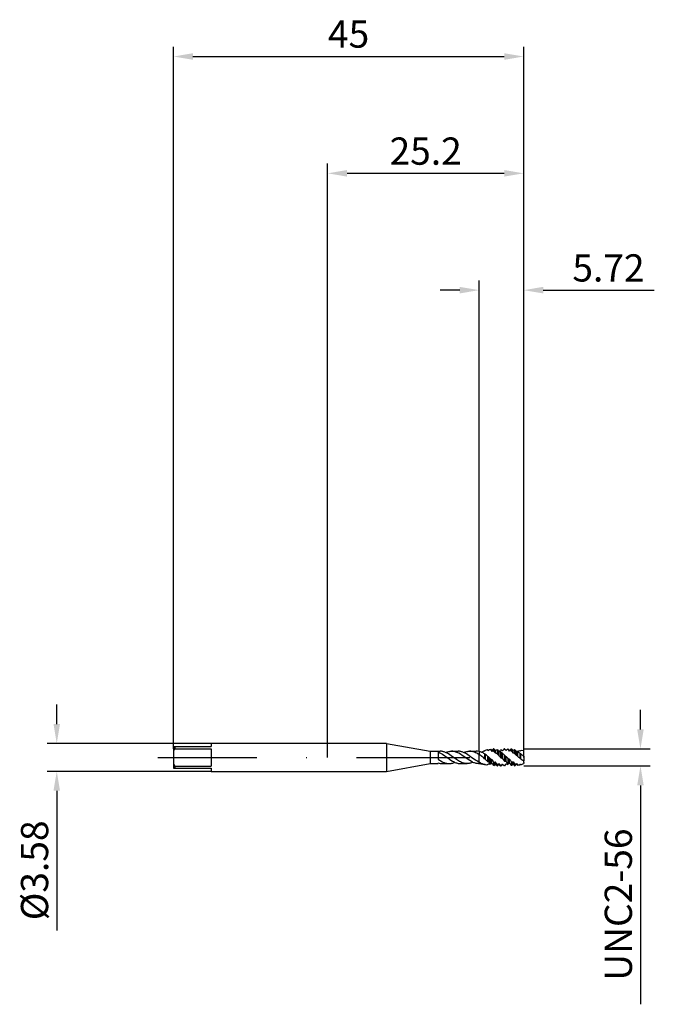
# Model space of a CAD drawing. Units: millimetres. Extents: x -40 to 42, y -32 to 95.
import ezdxf

# ---------------------------------------------------------------- set-up
doc = ezdxf.new("R2010")
doc.units = ezdxf.units.MM
doc.header["$PDMODE"] = 1
doc.linetypes.add('CENTER', pattern=[25.4, 12.7, -6.35, 0, -6.35])
doc.layers.get('DEFPOINTS').update_dxf_attribs({"linetype": 'CONTINUOUS'})
for name, color, linetype in [('1', 4, 'CONTINUOUS'), ('2', 7, 'CONTINUOUS'), ('4', 2, 'CENTER'), ('SK1', 4, 'CONTINUOUS'), ('SK2', 7, 'CONTINUOUS'), ('SK4', 2, 'CENTER')]:
    doc.layers.add(name, color=color, linetype=linetype)
doc.styles.add('SIMPLEX', font='simplex')
doc.dimstyles.get("Standard").update_dxf_attribs({"dimtxt": 3.5, "dimasz": 2.5, "dimexe": 1.25, "dimexo": 0, "dimtad": 1, "dimdsep": 46, "dimtxsty": 'SIMPLEX', "dimcen": 0, "dimazin": 2, "dimtfac": 1, "dimtofl": 0, "dimtmove": 0, "dimatfit": 3, "dimfxl": 1, "dimarcsym": 0})

# ---------------------------------------------------------------- blocks, each defined once
blk = doc.blocks.new('*D0')
at = {"layer": '2', "color": 0, "lineweight": -2}
for p, q in [((40.2, 3.59), (40.2, 6.09)), ((25.2, 1.09), (41.45, 1.09)), ((25.2, -1.09), (41.45, -1.09)), ((40.2, -3.59), (40.2, -31.7))]:
    blk.add_line(p, q, dxfattribs=at)
at = {"layer": '2', "color": 0}
for points in [[(39.78, 3.59), (40.62, 3.59), (40.2, 1.09)], [(40.62, -3.59), (39.78, -3.59), (40.2, -1.09)]]:
    blk.add_solid(points, dxfattribs=at)
at = {"layer": 'DEFPOINTS', "color": 0}
for p in [(25.2, 1.09), (25.2, -1.09), (40.2, -1.09)]:
    blk.add_point(p, dxfattribs=at)
at = {"layer": '2', "color": 0, "insert": (37.81, -18.9), "char_height": 3.5, "attachment_point": 5, "rotation": 90, "style": 'SIMPLEX'}
blk.add_mtext('UNC2-56', dxfattribs=at)
blk = doc.blocks.new('*D1')
at = {"layer": '2', "color": 0, "lineweight": -2}
for p, q in [((0, 0), (0, 76.25)), ((25.2, 0), (25.2, 76.25)), ((2.5, 75), (22.7, 75))]:
    blk.add_line(p, q, dxfattribs=at)
at = {"layer": '2', "color": 0}
for points in [[(2.5, 75.42), (2.5, 74.58), (0, 75)], [(22.7, 74.58), (22.7, 75.42), (25.2, 75)]]:
    blk.add_solid(points, dxfattribs=at)
at = {"layer": 'DEFPOINTS', "color": 0}
for p in [(25.2, 75), (0, 0), (25.2, 0)]:
    blk.add_point(p, dxfattribs=at)
at = {"layer": '2', "color": 0, "insert": (12.6, 77.4), "char_height": 3.5, "attachment_point": 5, "style": 'SIMPLEX'}
blk.add_mtext('25.2', dxfattribs=at)
blk = doc.blocks.new('*D2')
at = {"layer": 'DEFPOINTS', "color": 0}
for p in [(-14.97, 1.79), (-34.8, -1.79), (-14.97, -1.79)]:
    blk.add_point(p, dxfattribs=at)
at = {"layer": 'SK2', "color": 0, "lineweight": -2}
for p, q in [((-34.8, 4.29), (-34.8, 6.79)), ((-14.97, 1.79), (-36.05, 1.79)), ((-14.97, -1.79), (-36.05, -1.79)), ((-34.8, -4.29), (-34.8, -22.22))]:
    blk.add_line(p, q, dxfattribs=at)
at = {"layer": 'SK2', "color": 0}
for points in [[(-35.22, 4.29), (-34.38, 4.29), (-34.8, 1.79)], [(-34.38, -4.29), (-35.22, -4.29), (-34.8, -1.79)]]:
    blk.add_solid(points, dxfattribs=at)
at = {"layer": 'SK2', "color": 0, "insert": (-37.2, -14.5), "char_height": 3.5, "attachment_point": 5, "rotation": 90, "style": 'SIMPLEX'}
blk.add_mtext('%%c3.58', dxfattribs=at)
blk = doc.blocks.new('*D3')
at = {"layer": '2', "color": 0, "lineweight": -2}
for p, q in [((19.48, 0.8), (19.48, 61.25)), ((25.2, 1.09), (25.2, 61.25)), ((16.98, 60), (14.48, 60)), ((27.7, 60), (41.98, 60))]:
    blk.add_line(p, q, dxfattribs=at)
at = {"layer": '2', "color": 0}
for points in [[(16.98, 59.58), (16.98, 60.42), (19.48, 60)], [(27.7, 60.42), (27.7, 59.58), (25.2, 60)]]:
    blk.add_solid(points, dxfattribs=at)
at = {"layer": 'DEFPOINTS', "color": 0}
for p in [(25.2, 60), (19.48, 0.8), (25.2, 1.09)]:
    blk.add_point(p, dxfattribs=at)
at = {"layer": '2', "color": 0, "insert": (36.09, 62.4), "char_height": 3.5, "attachment_point": 5, "style": 'SIMPLEX'}
blk.add_mtext('5.72', dxfattribs=at)
blk = doc.blocks.new('*D4')
at = {"layer": 'DEFPOINTS', "color": 0}
for p in [(25.2, 90), (-19.8, 1.09), (25.2, 1.09)]:
    blk.add_point(p, dxfattribs=at)
at = {"layer": 'SK2', "color": 0, "lineweight": -2}
for p, q in [((-19.8, 1.09), (-19.8, 91.25)), ((25.2, 1.09), (25.2, 91.25)), ((-17.3, 90), (22.7, 90))]:
    blk.add_line(p, q, dxfattribs=at)
at = {"layer": 'SK2', "color": 0}
for points in [[(-17.3, 90.42), (-17.3, 89.58), (-19.8, 90)], [(22.7, 89.58), (22.7, 90.42), (25.2, 90)]]:
    blk.add_solid(points, dxfattribs=at)
at = {"layer": 'SK2', "color": 0, "insert": (2.7, 92.43), "char_height": 3.5, "attachment_point": 5, "style": 'SIMPLEX'}
blk.add_mtext('45', dxfattribs=at)

msp = doc.modelspace()

# ---------------------------------------------------------------- linework, layer by layer
at = {"layer": '1'}
for p, q in [((7.56, 1.79), (0, 1.79)), ((7.56, 1.79), (7.56, 1.789)), ((7.56, 1.79), (13.2, 0.795)), ((7.56, 1.789), (7.56, 1.63)), ((7.56, 1.63), (7.56, -1.791)), ((13.2, 0.795), (14.458, 0.795)), ((13.2, 0.795), (13.2, 0.794)), ((13.2, 0.794), (13.2, 0.724)), ((13.2, 0.724), (13.2, -0.795)), ((14.2, 0.687), (14.278, 0.657)), ((14.2, 0.687), (14.2, -0.227)), ((14.278, 0.657), (14.433, 0.588)), ((14.433, 0.588), (14.589, 0.507)), ((14.547, 0.792), (14.458, 0.795)), ((14.636, 0.785), (14.547, 0.792)), ((14.589, 0.507), (14.744, 0.415)), ((14.725, 0.772), (14.636, 0.785)), ((14.814, 0.754), (14.725, 0.772)), ((14.744, 0.415), (15.056, 0.21)), ((14.903, 0.731), (14.814, 0.754)), ((14.992, 0.704), (14.903, 0.731)), ((15.081, 0.672), (14.992, 0.704)), ((15.056, 0.21), (15.445, -0.067)), ((15.17, 0.635), (15.081, 0.672)), ((15.259, 0.595), (15.17, 0.635)), ((15.193, 0.625), (15.285, 0.664)), ((15.347, 0.55), (15.259, 0.595)), ((15.285, 0.664), (15.377, 0.698)), ((15.525, 0.451), (15.347, 0.55)), ((15.377, 0.698), (15.469, 0.727)), ((15.469, 0.727), (15.561, 0.751)), ((15.703, 0.34), (15.525, 0.451)), ((15.561, 0.751), (15.653, 0.77)), ((15.653, 0.77), (15.745, 0.784)), ((15.881, 0.221), (15.703, 0.34)), ((15.745, 0.784), (15.837, 0.792)), ((15.837, 0.792), (15.928, 0.795)), ((16.583, -0.277), (15.881, 0.221)), ((15.928, 0.795), (16.769, 0.795)), ((15.986, 0.794), (15.928, 0.795)), ((16.043, 0.791), (15.986, 0.794)), ((16.1, 0.785), (16.043, 0.791)), ((16.157, 0.778), (16.1, 0.785)), ((16.271, 0.757), (16.157, 0.778)), ((16.385, 0.728), (16.271, 0.757)), ((16.499, 0.691), (16.385, 0.728)), ((16.613, 0.647), (16.499, 0.691)), ((16.728, 0.595), (16.613, 0.647)), ((16.842, 0.538), (16.728, 0.595)), ((16.858, 0.792), (16.769, 0.795)), ((17.07, 0.406), (16.842, 0.538)), ((16.947, 0.785), (16.858, 0.792)), ((17.035, 0.772), (16.947, 0.785)), ((17.124, 0.754), (17.035, 0.772)), ((17.298, 0.257), (17.07, 0.406)), ((17.213, 0.731), (17.124, 0.754)), ((17.302, 0.704), (17.213, 0.731)), ((17.755, -0.067), (17.298, 0.257)), ((17.391, 0.672), (17.302, 0.704)), ((17.48, 0.635), (17.391, 0.672)), ((17.569, 0.595), (17.48, 0.635)), ((17.504, 0.625), (17.596, 0.664)), ((17.658, 0.55), (17.569, 0.595)), ((17.596, 0.664), (17.688, 0.698)), ((17.836, 0.451), (17.658, 0.55)), ((17.688, 0.698), (17.779, 0.727)), ((17.779, 0.727), (17.871, 0.751)), ((18.013, 0.34), (17.836, 0.451)), ((17.871, 0.751), (17.963, 0.77)), ((17.963, 0.77), (18.055, 0.784)), ((18.191, 0.221), (18.013, 0.34)), ((18.055, 0.784), (18.147, 0.792)), ((18.147, 0.792), (18.239, 0.795)), ((18.675, -0.124), (18.191, 0.221)), ((18.239, 0.795), (19.079, 0.795)), ((18.316, 0.793), (18.239, 0.795)), ((18.394, 0.787), (18.316, 0.793)), ((18.472, 0.777), (18.394, 0.787)), ((18.549, 0.764), (18.472, 0.777)), ((18.627, 0.746), (18.549, 0.764)), ((18.704, 0.725), (18.627, 0.746)), ((18.782, 0.701), (18.704, 0.725)), ((18.859, 0.672), (18.782, 0.701)), ((19.015, 0.606), (18.859, 0.672)), ((19.17, 0.528), (19.015, 0.606)), ((19.325, 0.44), (19.17, 0.528)), ((19.48, 0.343), (19.325, 0.44)), ((19.48, 0.743), (19.48, 0.343)), ((19.48, -0.482), (19.48, 0.343)), ((7.56, -1.791), (13.2, -0.795)), ((13.2, -0.795), (14.2, -0.795)), ((14.2, -0.227), (14.377, -0.345)), ((14.2, -0.69), (14.2, -0.795)), ((14.377, -0.345), (14.553, -0.455)), ((14.553, -0.455), (14.73, -0.553)), ((14.73, -0.553), (14.818, -0.597)), ((14.773, -0.795), (15.614, -0.795)), ((14.818, -0.597), (14.907, -0.637)), ((14.907, -0.637), (14.995, -0.673)), ((14.995, -0.673), (15.083, -0.705)), ((15.083, -0.705), (15.172, -0.732)), ((15.172, -0.732), (15.26, -0.755)), ((15.26, -0.755), (15.349, -0.772)), ((15.349, -0.772), (15.437, -0.785)), ((15.437, -0.785), (15.525, -0.792)), ((15.445, -0.067), (15.445, -0.068)), ((15.445, -0.068), (15.445, -0.067)), ((15.445, -0.068), (15.855, -0.351)), ((15.525, -0.792), (15.614, -0.795)), ((15.614, -0.795), (15.705, -0.792)), ((15.705, -0.792), (15.797, -0.784)), ((15.797, -0.784), (15.889, -0.77)), ((15.855, -0.351), (16.06, -0.476)), ((15.889, -0.77), (15.981, -0.751)), ((15.981, -0.751), (16.073, -0.727)), ((16.06, -0.476), (16.162, -0.533)), ((16.073, -0.727), (16.165, -0.698)), ((16.162, -0.533), (16.265, -0.586)), ((16.165, -0.698), (16.257, -0.664)), ((16.257, -0.664), (16.349, -0.625)), ((16.265, -0.586), (16.367, -0.633)), ((16.367, -0.633), (16.469, -0.675)), ((16.469, -0.675), (16.572, -0.711)), ((16.572, -0.711), (16.674, -0.741)), ((16.839, -0.44), (16.583, -0.277)), ((16.674, -0.741), (16.777, -0.764)), ((16.777, -0.764), (16.879, -0.781)), ((16.966, -0.514), (16.839, -0.44)), ((16.879, -0.781), (16.981, -0.792)), ((17.094, -0.58), (16.966, -0.514)), ((16.981, -0.792), (17.084, -0.795)), ((17.084, -0.795), (17.924, -0.795)), ((17.222, -0.639), (17.094, -0.58)), ((17.349, -0.69), (17.222, -0.639)), ((17.477, -0.731), (17.349, -0.69)), ((17.541, -0.748), (17.477, -0.731)), ((17.605, -0.762), (17.541, -0.748)), ((17.669, -0.774), (17.605, -0.762)), ((17.732, -0.783), (17.669, -0.774)), ((17.796, -0.79), (17.732, -0.783)), ((18.062, -0.283), (17.755, -0.067)), ((17.86, -0.794), (17.796, -0.79)), ((17.924, -0.795), (17.86, -0.794)), ((18.016, -0.792), (17.924, -0.795)), ((18.108, -0.784), (18.016, -0.792)), ((18.267, -0.415), (18.062, -0.283)), ((18.2, -0.77), (18.108, -0.784)), ((18.291, -0.751), (18.2, -0.77)), ((18.472, -0.533), (18.267, -0.415)), ((18.383, -0.727), (18.291, -0.751)), ((18.475, -0.698), (18.383, -0.727)), ((18.574, -0.585), (18.472, -0.533)), ((18.567, -0.664), (18.475, -0.698)), ((18.659, -0.625), (18.567, -0.664)), ((18.677, -0.633), (18.574, -0.585)), ((18.997, -0.345), (18.675, -0.124)), ((18.779, -0.675), (18.677, -0.633)), ((18.882, -0.711), (18.779, -0.675)), ((18.984, -0.741), (18.882, -0.711)), ((19.087, -0.764), (18.984, -0.741)), ((19.158, -0.446), (18.997, -0.345)), ((19.189, -0.781), (19.087, -0.764)), ((19.319, -0.537), (19.158, -0.446)), ((19.292, -0.792), (19.189, -0.781)), ((19.394, -0.795), (19.292, -0.792)), ((19.48, -0.616), (19.319, -0.537)), ((19.394, -0.795), (19.48, -0.795)), ((19.48, -0.616), (19.48, -0.482)), ((19.48, -0.616), (19.48, -0.795)), ((0, -1.791), (7.56, -1.791))]:
    msp.add_line(p, q, dxfattribs=at)
at = {"layer": '1', "color": 1}
for p, q in [((19.525, 0.737), (19.48, 0.743)), ((19.48, 0.743), (19.48, 0.343)), ((19.48, -0.482), (19.48, 0.343)), ((19.569, 0.73), (19.525, 0.737)), ((19.658, 0.71), (19.569, 0.73)), ((19.747, 0.684), (19.658, 0.71)), ((19.834, 0.652), (19.747, 0.684)), ((19.922, 0.614), (19.834, 0.652)), ((20.008, 0.57), (19.922, 0.614)), ((19.934, 0.032), (19.934, 0.032)), ((19.934, 0.032), (19.934, 0.032)), ((20.095, 0.521), (20.008, 0.57)), ((20.18, 0.467), (20.095, 0.521)), ((20.18, 0.866), (20.211, 0.844)), ((20.18, 0.467), (20.18, -0.173)), ((20.18, 0.467), (20.211, 0.437)), ((20.211, 0.844), (20.254, 0.896)), ((20.211, -0.189), (20.211, 0.437)), ((20.211, 0.437), (20.254, 0.416)), ((20.254, 0.416), (20.254, -0.237)), ((20.567, 0.164), (20.502, 0.221)), ((20.538, 0.978), (20.567, 0.983)), ((20.567, 0.982), (20.538, 0.978)), ((20.567, 0.983), (20.567, 0.983)), ((20.567, 0.983), (20.567, 0.983)), ((20.567, 0.983), (20.567, 0.983)), ((20.567, 0.983), (20.567, 0.982)), ((20.664, 0.885), (20.567, 0.983)), ((20.567, 0.982), (20.664, 0.881)), ((20.567, 0.164), (20.567, -0.514)), ((20.802, 1.023), (20.664, 0.885)), ((20.664, 0.881), (20.664, 0.885)), ((20.664, -0.519), (20.664, 0.092)), ((20.802, 1.023), (20.954, 1.05)), ((20.802, 1.023), (20.802, 1.023)), ((20.802, 1.023), (20.802, 1.021)), ((20.802, 1.021), (20.802, 0.992)), ((20.954, 1.05), (20.954, 1.05)), ((20.954, 1.05), (20.954, 1.044)), ((21.118, 0.885), (20.954, 1.05)), ((20.954, 1.044), (20.954, 0.969)), ((20.954, 0.969), (21.118, 0.771)), ((21.307, 1.075), (21.118, 0.885)), ((21.118, 0.771), (21.118, 0.885)), ((21.307, 1.075), (21.325, 1.092)), ((21.325, 1.092), (21.325, 1.073)), ((21.325, 1.073), (21.325, 0.805)), ((21.365, 0.777), (21.325, 0.805)), ((21.365, 1.091), (21.365, 0.777)), ((21.365, 0.777), (21.571, 0.533)), ((21.571, 0.533), (21.571, 0.869)), ((21.778, 0.993), (21.778, 0.442)), ((21.818, 0.976), (21.778, 0.993)), ((21.818, 0.406), (21.778, 0.442)), ((21.818, 0.976), (21.818, 0.406)), ((21.818, 0.406), (22.025, 0.206)), ((22.025, 0.206), (22.025, 0.728)), ((22.272, 0.962), (22.232, 0.943)), ((22.232, 0.728), (22.232, 0.007)), ((22.272, 0.698), (22.232, 0.728)), ((22.272, -0.033), (22.232, 0.007)), ((22.272, 0.698), (22.272, -0.033)), ((22.479, -0.156), (22.479, 0.466)), ((22.725, 1.089), (22.685, 1.085)), ((22.685, 0.342), (22.685, -0.431)), ((22.725, 0.304), (22.685, 0.342)), ((22.725, 1.089), (22.85, 0.967)), ((22.725, 0.304), (22.725, -0.467)), ((22.85, 0.967), (22.932, 0.884)), ((22.932, 0.885), (22.85, 0.967)), ((23.139, 1.092), (22.932, 0.885)), ((22.932, 0.884), (22.932, 0.885)), ((22.932, -0.491), (22.932, 0.126)), ((23.139, 1.092), (23.179, 1.092)), ((23.139, 1.092), (23.139, 1.092)), ((23.139, 1.092), (23.139, 1.089)), ((23.139, 1.089), (23.139, 1.046)), ((23.179, 1.034), (23.139, 1.046)), ((23.179, 1.092), (23.179, 1.092)), ((23.179, 1.092), (23.179, 1.088)), ((23.386, 0.885), (23.179, 1.092)), ((23.179, 1.088), (23.179, 1.034)), ((23.592, 1.092), (23.386, 0.885)), ((23.386, 0.787), (23.386, 0.885)), ((23.592, 1.092), (23.614, 1.092)), ((23.592, 1.092), (23.592, 1.092)), ((23.592, 1.092), (23.592, 1.076)), ((23.592, 1.076), (23.592, 0.833)), ((23.633, 0.806), (23.592, 0.833)), ((23.633, 1.092), (23.614, 1.092)), ((23.633, 1.092), (23.633, 1.073)), ((23.633, 1.073), (23.633, 0.806)), ((23.633, 0.806), (23.839, 0.56)), ((23.839, 0.56), (23.839, 0.875)), ((24.121, 0.95), (24.03, 1.002)), ((24.03, 1.002), (24.03, 0.493)), ((24.121, 0.41), (24.03, 0.493)), ((24.121, 0.95), (24.121, 0.41)), ((24.121, 0.41), (24.293, 0.239)), ((24.293, 0.239), (24.293, 0.747)), ((24.383, 0.175), (24.383, 0.175)), ((24.383, 0.175), (24.383, 0.175)), ((24.397, 0.764), (24.406, 0.777)), ((24.406, 0.765), (24.406, 0.154)), ((24.692, 0.854), (24.746, 0.82)), ((24.692, 0.551), (24.692, -0.089)), ((24.692, 0.551), (24.746, 0.495)), ((24.746, 0.82), (24.782, 0.865)), ((24.746, -0.122), (24.746, 0.495)), ((24.746, 0.495), (24.782, 0.482)), ((24.782, 0.482), (24.782, -0.159)), ((25.2, 0.163), (25.122, 0.221)), ((25.2, 0.835), (25.173, 0.841)), ((25.173, 0.841), (25.2, 0.835)), ((25.2, 0.835), (25.2, 0.835)), ((25.2, 0.835), (25.2, 0.835)), ((25.2, 0.835), (25.2, 0.835)), ((25.2, 0.835), (25.2, 0.835)), ((25.2, 0.177), (25.2, 0.835)), ((25.2, 0.177), (25.2, 0.163)), ((25.2, 0.163), (25.2, -0.435)), ((19.48, -0.616), (19.48, -0.482)), ((19.658, -0.72), (19.48, -0.616)), ((19.48, -0.616), (19.48, -0.795)), ((19.48, -0.795), (20.18, -0.916)), ((19.747, -0.766), (19.658, -0.72)), ((19.834, -0.807), (19.747, -0.766)), ((19.922, -0.842), (19.834, -0.807)), ((20.008, -0.873), (19.922, -0.842)), ((20.095, -0.897), (20.008, -0.873)), ((20.18, -0.916), (20.095, -0.897)), ((20.18, -0.173), (20.211, -0.189)), ((20.198, -0.898), (20.18, -0.916)), ((20.18, -0.916), (20.198, -0.898)), ((20.18, -0.916), (20.18, -0.916)), ((20.198, -0.898), (20.211, -0.885)), ((20.211, -0.189), (20.254, -0.237)), ((20.211, -0.885), (20.254, -0.927)), ((20.567, -0.921), (20.664, -0.809)), ((20.954, -0.206), (20.802, -0.057)), ((20.802, -0.057), (20.802, -0.715)), ((20.954, -0.206), (20.954, -0.833)), ((21.118, -0.763), (21.118, -0.267)), ((21.365, -0.598), (21.325, -0.564)), ((21.325, -0.564), (21.325, -1.042)), ((21.365, -1.053), (21.325, -1.042)), ((21.365, -0.598), (21.365, -1.053)), ((21.571, -0.879), (21.571, -0.583)), ((21.778, -1.092), (21.688, -1.002)), ((21.818, -0.913), (21.778, -0.891)), ((21.778, -0.891), (21.778, -1.092)), ((21.778, -1.092), (21.818, -1.092)), ((22.025, -0.886), (21.818, -1.092)), ((21.818, -0.913), (21.818, -1.092)), ((22.025, -0.88), (22.025, -0.801)), ((22.025, -0.885), (22.025, -0.88)), ((22.025, -0.886), (22.025, -0.885)), ((22.232, -1.092), (22.025, -0.886)), ((22.272, -1.077), (22.232, -1.069)), ((22.232, -1.069), (22.232, -1.092)), ((22.232, -1.092), (22.272, -1.092)), ((22.479, -0.886), (22.272, -1.092)), ((22.272, -1.077), (22.272, -1.092)), ((22.479, -0.886), (22.479, -0.886)), ((22.479, -0.886), (22.479, -0.886)), ((22.479, -0.886), (22.479, -0.885)), ((22.479, -0.885), (22.479, -0.885)), ((22.479, -0.885), (22.504, -0.911)), ((22.504, -0.911), (22.479, -0.886)), ((22.725, -0.467), (22.685, -0.431)), ((22.725, -1.06), (22.685, -1.069)), ((23.139, -0.101), (23.139, -0.796)), ((23.179, -0.141), (23.139, -0.101)), ((23.179, -0.822), (23.139, -0.796)), ((23.179, -0.868), (23.139, -0.891)), ((23.179, -0.141), (23.179, -0.822)), ((23.179, -0.868), (23.228, -0.806)), ((23.386, -0.745), (23.386, -0.235)), ((23.592, -0.528), (23.592, -1.028)), ((23.633, -0.562), (23.592, -0.528)), ((23.633, -1.041), (23.592, -1.028)), ((23.633, -0.562), (23.633, -1.041)), ((23.839, -0.874), (23.839, -0.556)), ((23.839, -0.556), (24.03, -0.841)), ((24.03, -1.076), (23.989, -1.035)), ((24.03, -0.841), (24.03, -1.076)), ((24.03, -1.076), (24.121, -1.057)), ((24.121, -0.876), (24.121, -1.057)), ((24.293, -0.886), (24.121, -1.057)), ((24.293, -0.879), (24.293, -0.785)), ((24.293, -0.785), (24.406, -0.938)), ((24.293, -0.885), (24.293, -0.879)), ((24.293, -0.886), (24.293, -0.885)), ((24.406, -0.998), (24.293, -0.886)), ((24.406, -0.938), (24.406, -0.998)), ((24.406, -0.998), (24.692, -0.939)), ((24.692, -0.089), (24.746, -0.122)), ((24.692, -0.934), (24.746, -0.883)), ((24.746, -0.886), (24.692, -0.939)), ((24.692, -0.934), (24.692, -0.939)), ((24.746, -0.122), (24.782, -0.159)), ((24.746, -0.886), (24.746, -0.883)), ((24.746, -0.883), (24.782, -0.921)), ((24.782, -0.921), (24.746, -0.886)), ((24.814, -0.915), (24.782, -0.921)), ((24.782, -0.921), (24.814, -0.915)), ((24.782, -0.921), (24.782, -0.921)), ((25.2, -0.636), (25.2, -0.435)), ((25.2, -0.636), (25.2, -0.791))]:
    msp.add_line(p, q, dxfattribs=at)
at = {"layer": '1'}
for centre, radius, start, end in [((19.073, -0.823), 1.618, 75.42607, 89.77778), ((14.792, 0.915), 1.711, 249.76766, 269.38327)]:
    msp.add_arc(centre, radius, start, end, dxfattribs=at)
at = {"layer": '1', "color": 1}
for centre, radius, start, end in [((17.649, -2.812), 3.648, 51.21583, 59.86044), ((21.397, -1.833), 2.96, 114.26687, 122.52069), ((15.178, -5.933), 7.629, 49.02835, 51.43675), ((20.788, -0.425), 1.425, 100.11719, 112.01847), ((18.136, -2.522), 3.622, 49.22288, 54.21421), ((21.265, 1.014), 1.1, 230.60686, 236.89374), ((21.567, -0.099), 1.332, 125.03761, 132.66032), ((19.488, -1.136), 1.701, 39.39756, 46.23752), ((20.727, -0.037), 1.032, 77.33356, 85.83498), ((21.278, 0.443), 0.366, 82.72667, 116.03961), ((21.304, -0.025), 1.118, 86.86577, 88.91873), ((11.956, -7.884), 13.003, 42.3111, 43.64701), ((22.147, 0.145), 0.925, 113.52054, 128.49412), ((21.535, 0.172), 0.363, 48.0607, 84.27596), ((27.535, 5.538), 7.315, 218.59585, 221.12202), ((22.128, 0.268), 0.471, 77.28513, 102.62019), ((21.747, -0.253), 0.537, 48.96303, 58.74827), ((16.934, 4.348), 6.298, 325.02799, 327.26769), ((21.514, -0.514), 0.886, 35.95677, 48.71327), ((20.696, -1.791), 3.172, 55.8, 60.20584), ((24.525, 2.496), 2.883, 218.58898, 224.76822), ((32.168, -6.894), 12.392, 139.92387, 141.43054), ((22.219, -0.198), 0.713, 49.16875, 68.63159), ((23.914, 1.453), 1.653, 224.05077, 228.21703), ((23.624, 1.128), 1.218, 228.18493, 235.38037), ((23.785, 0.013), 1.218, 122.04619, 134.42576), ((21.752, -1.152), 1.74, 37.1369, 47.27471), ((15.518, -5.61), 10.14, 39.11466, 40.93157), ((23.57, 0.445), 0.389, 86.71636, 118.32981), ((16.706, -5.701), 9.701, 42.6691, 44.4406), ((24.514, 0.07), 1.05, 117.48246, 129.99062), ((23.825, 0.219), 0.341, 53.20793, 87.62846), ((29.988, 5.72), 7.561, 219.11486, 221.13109), ((24.427, 0.263), 0.502, 92.39803, 105.48043), ((24.038, -0.213), 0.519, 48.42359, 60.59666), ((23.93, -0.345), 0.689, 46.3519, 48.96835), ((24.912, -0.536), 1.407, 98.98679, 111.09253), ((18.729, -7.145), 9.737, 52.22862, 54.3326), ((29.494, 5.872), 7.655, 228.33545, 231.14669), ((24.893, -0.493), 1.363, 78.12285, 94.65373), ((36.755, 15.72), 19.379, 231.84405, 233.11272), ((143.445, 138.446), 185.497, 228.38556, 228.51467), ((20.39, 0.17), 1.105, 262.95145, 279.23088), ((20.707, 1.425), 1.945, 265.85791, 268.72972), ((18.547, -2.156), 2.676, 32.58078, 37.71223), ((20.933, -0.26), 0.611, 243.94987, 257.69023), ((23.562, 2.654), 4.354, 230.67512, 233.20403), ((20.293, 0.464), 1.416, 291.08339, 296.18524), ((21.264, 0.376), 0.66, 241.96238, 257.22109), ((20.095, 1.385), 2.378, 291.15453, 295.4631), ((17.391, -3.083), 4.671, 32.63705, 37.07339), ((10.391, -8.902), 13.466, 35.71395, 37.19295), ((21.426, -0.018), 0.582, 263.95459, 284.45739), ((18.648, 2.383), 4.38, 308.33036, 311.86792), ((4.321, -12.368), 20.892, 33.32237, 34.34047), ((24.468, 1.744), 3.907, 222.16161, 224.64228), ((21.389, 0.118), 1.117, 292.59763, 304.70086), ((27.805, 3.431), 7.163, 216.20637, 218.91809), ((25.812, 5.706), 6.743, 238.32815, 240.37008), ((19.76, 1.84), 3.849, 310.73437, 314.92962), ((21.384, -1.19), 1.506, 30.26152, 43.38356), ((23.678, 0.249), 1.65, 224.65538, 233.01003), ((23.131, 2.077), 2.575, 260.94361, 265.57668), ((47.814, -22.598), 33.065, 138.80827, 139.35506), ((20.596, -2.294), 2.951, 30.50478, 37.66133), ((23.226, -0.29), 0.608, 241.13346, 261.78873), ((23.58, 0.464), 0.726, 236.49085, 254.49881), ((22.419, 1.512), 2.455, 288.02992, 293.18818), ((19.999, -2.843), 4.275, 32.79111, 37.59785), ((15.429, -6.746), 9.967, 35.00674, 37.02594), ((23.721, 0.003), 0.571, 261.13019, 281.98747), ((21.137, 2.26), 4.138, 307.08184, 310.76318), ((26.934, 1.848), 4.122, 221.3355, 224.39695), ((24.578, 0.46), 1.412, 247.15178, 251.1343), ((23.703, 0.122), 1.082, 292.71689, 302.99695), ((24.531, 0.357), 1.302, 264.46137, 277.10732), ((26.708, 2.295), 3.119, 231.87505, 241.09035), ((24.352, 1.187), 2.152, 282.39096, 293.20758)]:
    msp.add_arc(centre, radius, start, end, dxfattribs=at)
at = {"layer": '4'}
msp.add_line((5.56, 0), (27.2, 0), dxfattribs=at)
at = {"layer": 'SK1'}
for p, q in [((-19.8, 1.395), (-19.621, 1.395)), ((-19.8, 1.395), (-19.8, 0.807)), ((-19.621, 1.395), (-14.974, 1.395)), ((-19.621, 1.395), (-19.621, 1.122)), ((0, 1.79), (-14.974, 1.79)), ((-14.974, 1.79), (-14.974, 1.79)), ((-14.974, 1.79), (-14.974, 1.765)), ((-14.974, 1.765), (-14.974, 1.395)), ((-19.8, 0.807), (-19.8, -0.807)), ((-19.621, 1.122), (-14.974, 1.122)), ((-14.974, 1.122), (-14.974, -1.122)), ((-19.8, -0.807), (-19.8, -1.395)), ((-19.621, -1.122), (-14.974, -1.122)), ((-19.621, -1.122), (-19.621, -1.395)), ((-19.8, -1.395), (-19.621, -1.395)), ((-19.621, -1.395), (-14.974, -1.395)), ((-14.974, -1.395), (-14.974, -1.791)), ((-14.974, -1.791), (0, -1.791))]:
    msp.add_line(p, q, dxfattribs=at)
for centre, start, end in [((-16.477, -0.871), 147.62623, 153.21601), ((-16.477, 0.871), 206.78399, 212.37377)]:
    msp.add_arc(centre, 3.722, start, end, dxfattribs=at)
at = {"layer": 'SK4'}
for p, q in [((-21.8, 0), (7.56, 0)), ((5.56, 0), (27.2, 0))]:
    msp.add_line(p, q, dxfattribs=at)

# ---------------------------------------------------------------- dimensions: what is measured, and where the dimension line sits
at = {"layer": '2'}
for base, p1, p2, picture, middle in [((25.2, 75), (0, 0), (25.2, 0), '*D1', (12.6, 77.398)), ((25.2, 60), (19.48, 0.795), (25.2, 1.092), '*D3', (36.091, 62.398))]:
    dim = msp.add_linear_dim(base=base, p1=p1, p2=p2, dimstyle='STANDARD', dxfattribs=at)
    dim.commit()
    dim.dimension.update_dxf_attribs({"geometry": picture, "text_midpoint": middle})
dim = msp.add_linear_dim(base=(40.2, -1.092), p1=(25.2, 1.092), p2=(25.2, -1.092), angle=90, text='UNC2-56', dimstyle='STANDARD', dxfattribs=at)
dim.commit()
dim.dimension.update_dxf_attribs({"geometry": '*D0', "text_midpoint": (37.809, -18.897)})
at = {"layer": 'SK2'}
dim = msp.add_linear_dim(base=(25.2, 90), p1=(-19.8, 1.092), p2=(25.2, 1.092), dimstyle='STANDARD', dxfattribs=at)
dim.commit()
dim.dimension.update_dxf_attribs({"geometry": '*D4', "text_midpoint": (2.7, 92.431)})
dim = msp.add_linear_dim(base=(-34.8, -1.791), p1=(-14.974, 1.79), p2=(-14.974, -1.791), angle=90, text='%%c<>', dimstyle='STANDARD', dxfattribs=at)
dim.commit()
dim.dimension.update_dxf_attribs({"geometry": '*D2', "text_midpoint": (-37.198, -14.505)})

doc.saveas('drawing.dxf')
